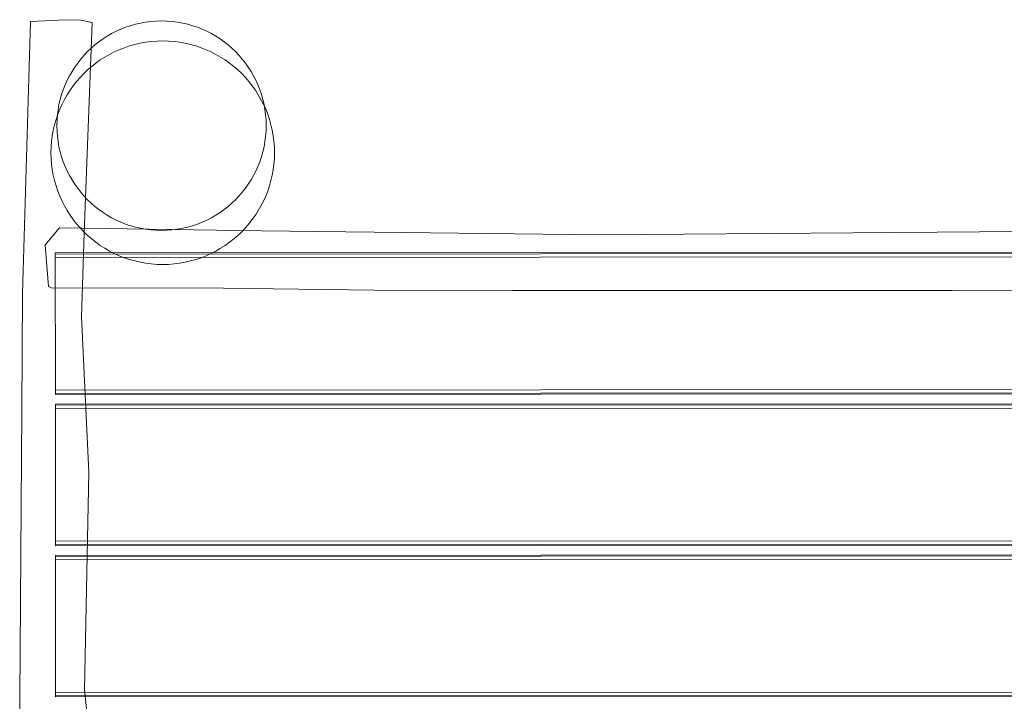
# Model space of a CAD drawing. Units: millimetres. Extents: x -571 to 9409, y 2360 to 9953.
# Drawn here: x 4213 to 5032, y 6734 to 7301 of the extents above; entities that cross this region are included whole.
import ezdxf

# ---------------------------------------------------------------- set-up
doc = ezdxf.new("R2010")
doc.units = ezdxf.units.MM
doc.linetypes.add('K5LT32776', pattern=[0])
doc.linetypes.add('K5LT32777', pattern=[0])
doc.layers.get('0').update_dxf_attribs({"true_color": 0x5890e1})

# ---------------------------------------------------------------- blocks, each defined once
blk = doc.blocks.new('U23')
at = {"color": 33, "linetype": 'K5LT32776', "lineweight": 18, "true_color": 0xe18f57}
for p, q in [((4242.28, 7106.69), (5712.52, 7107.49)), ((5712.52, 7107.49), (4242.28, 7106.69)), ((5712.52, 7106.58), (5712.52, 7107.49)), ((5712.52, 7106.58), (5712.52, 7107.49)), ((4242.28, 7105.78), (4242.28, 7106.69)), ((4242.28, 7105.78), (4242.28, 7106.69)), ((4242.28, 7105.78), (5712.52, 7106.58)), ((5712.52, 7106.58), (4242.28, 7105.78)), ((4242.28, 7105.78), (4242.28, 7103.05)), ((4242.28, 7105.78), (4242.28, 7103.05)), ((4242.28, 7103.05), (5712.53, 7103.85)), ((5712.53, 7103.85), (4242.28, 7103.05)), ((4242.28, 7103.05), (4242.34, 6992.62)), ((4242.34, 6992.62), (4242.28, 7103.05)), ((5712.52, 7106.58), (5712.53, 7103.85)), ((5712.52, 7106.58), (5712.53, 7103.85)), ((5712.53, 7103.85), (5712.59, 6993.42)), ((5712.59, 6993.42), (5712.53, 7103.85)), ((5712.59, 6993.42), (4242.34, 6992.62)), ((4242.34, 6992.62), (5712.59, 6993.42)), ((4242.34, 6989.89), (4242.34, 6992.62)), ((4242.34, 6989.89), (4242.34, 6992.62)), ((5712.59, 6990.69), (5712.59, 6993.42)), ((5712.59, 6990.69), (5712.59, 6993.42)), ((5712.59, 6990.69), (4242.34, 6989.89)), ((4242.34, 6989.89), (5712.59, 6990.69)), ((4242.34, 6989.89), (4242.34, 6988.98)), ((4242.34, 6989.89), (4242.34, 6988.98)), ((5712.59, 6989.78), (4242.34, 6988.98)), ((4242.34, 6988.98), (5712.59, 6989.78)), ((5712.59, 6990.69), (5712.59, 6989.78)), ((5712.59, 6990.69), (5712.59, 6989.78))]:
    blk.add_line(p, q, dxfattribs=at)
blk = doc.blocks.new('U22')
blk.add_blockref('U23', (0, 0))
blk = doc.blocks.new('U25')
at = {"color": 33, "linetype": 'K5LT32776', "lineweight": 18, "true_color": 0xe18f57}
for p, q in [((4242.34, 6980.88), (5712.59, 6981.68)), ((5712.59, 6981.68), (4242.34, 6980.88)), ((4242.34, 6979.97), (4242.34, 6980.88)), ((4242.34, 6979.97), (4242.34, 6980.88)), ((4242.34, 6979.97), (5712.59, 6980.77)), ((5712.59, 6980.77), (4242.34, 6979.97)), ((4242.34, 6979.97), (4242.34, 6977.24)), ((4242.34, 6979.97), (4242.34, 6977.24)), ((4242.34, 6977.24), (5712.59, 6978.04)), ((5712.59, 6978.04), (4242.34, 6977.24)), ((4242.34, 6977.24), (4242.4, 6866.81)), ((4242.4, 6866.81), (4242.34, 6977.24)), ((5712.59, 6980.77), (5712.59, 6981.68)), ((5712.59, 6980.77), (5712.59, 6981.68)), ((5712.59, 6980.77), (5712.59, 6978.04)), ((5712.59, 6980.77), (5712.59, 6978.04)), ((5712.59, 6978.04), (5712.65, 6867.61)), ((5712.65, 6867.61), (5712.59, 6978.04)), ((5712.65, 6867.61), (4242.4, 6866.81)), ((4242.4, 6866.81), (5712.65, 6867.61)), ((4242.4, 6864.08), (4242.4, 6866.81)), ((4242.4, 6864.08), (4242.4, 6866.81)), ((5712.65, 6864.88), (4242.4, 6864.08)), ((4242.4, 6864.08), (5712.65, 6864.88)), ((4242.4, 6864.08), (4242.4, 6863.17)), ((4242.4, 6864.08), (4242.4, 6863.17)), ((5712.65, 6863.97), (4242.4, 6863.17)), ((4242.4, 6863.17), (5712.65, 6863.97)), ((5712.65, 6864.88), (5712.65, 6867.61)), ((5712.65, 6864.88), (5712.65, 6867.61)), ((5712.65, 6864.88), (5712.65, 6863.97)), ((5712.65, 6864.88), (5712.65, 6863.97))]:
    blk.add_line(p, q, dxfattribs=at)
blk = doc.blocks.new('U24')
blk.add_blockref('U25', (0, 0))
blk = doc.blocks.new('U27')
at = {"color": 33, "linetype": 'K5LT32776', "lineweight": 18, "true_color": 0xe18f57}
for p, q in [((4242.4, 6855.07), (5712.65, 6855.87)), ((5712.65, 6855.87), (4242.4, 6855.07)), ((4242.4, 6854.16), (4242.4, 6855.07)), ((4242.4, 6854.16), (4242.4, 6855.07)), ((4242.4, 6854.16), (5712.65, 6854.96)), ((5712.65, 6854.96), (4242.4, 6854.16)), ((4242.4, 6854.16), (4242.4, 6851.43)), ((4242.4, 6854.16), (4242.4, 6851.43)), ((5712.65, 6854.96), (5712.65, 6855.87)), ((5712.65, 6854.96), (5712.65, 6855.87)), ((5712.65, 6854.96), (5712.65, 6852.23)), ((5712.65, 6854.96), (5712.65, 6852.23)), ((4242.4, 6851.43), (5712.65, 6852.23)), ((5712.65, 6852.23), (4242.4, 6851.43)), ((4242.4, 6851.43), (4242.46, 6741)), ((4242.46, 6741), (4242.4, 6851.43)), ((5712.65, 6852.23), (5712.71, 6741.8)), ((5712.71, 6741.8), (5712.65, 6852.23)), ((5712.71, 6741.8), (4242.46, 6741)), ((4242.46, 6741), (5712.71, 6741.8)), ((4242.46, 6738.27), (4242.46, 6741)), ((4242.46, 6738.27), (4242.46, 6741)), ((5712.71, 6739.07), (4242.46, 6738.27)), ((4242.46, 6738.27), (5712.71, 6739.07)), ((4242.46, 6738.27), (4242.46, 6737.36)), ((4242.46, 6738.27), (4242.46, 6737.36)), ((5712.71, 6738.16), (4242.46, 6737.36)), ((4242.46, 6737.36), (5712.71, 6738.16)), ((5712.71, 6739.07), (5712.71, 6741.8)), ((5712.71, 6739.07), (5712.71, 6741.8)), ((5712.71, 6739.07), (5712.71, 6738.16)), ((5712.71, 6739.07), (5712.71, 6738.16))]:
    blk.add_line(p, q, dxfattribs=at)
blk = doc.blocks.new('U26')
blk.add_blockref('U27', (0, 0))
blk = doc.blocks.new('U193')
at = {"color": 33, "linetype": 'K5LT32777', "lineweight": 18, "true_color": 0xe18f57}
blk.add_lwpolyline([(4417.88, 7212.59), (4417.76, 7217.07), (4417.43, 7221.49), (4416.87, 7225.85), (4416.1, 7230.14), (4415.13, 7234.35), (4413.95, 7238.49), (4412.58, 7242.53), (4411.02, 7246.49), (4409.28, 7250.35), (4407.35, 7254.11), (4405.25, 7257.75), (4402.98, 7261.29), (4400.55, 7264.71), (4397.96, 7268), (4395.23, 7271.16), (4392.34, 7274.19), (4389.31, 7277.07), (4386.15, 7279.81), (4382.86, 7282.4), (4379.44, 7284.83), (4375.91, 7287.1), (4372.26, 7289.2), (4368.5, 7291.12), (4364.64, 7292.87), (4360.69, 7294.43), (4356.64, 7295.8), (4352.51, 7296.98), (4348.29, 7297.95), (4344, 7298.72), (4339.65, 7299.27), (4335.22, 7299.61), (4330.74, 7299.72), (4326.26, 7299.61), (4321.84, 7299.27), (4317.48, 7298.72), (4313.2, 7297.95), (4308.98, 7296.98), (4304.85, 7295.8), (4300.8, 7294.43), (4296.85, 7292.87), (4292.99, 7291.12), (4289.23, 7289.2), (4285.58, 7287.1), (4282.05, 7284.83), (4278.63, 7282.4), (4275.34, 7279.81), (4272.18, 7277.07), (4269.15, 7274.19), (4266.26, 7271.16), (4263.52, 7268), (4260.94, 7264.71), (4258.5, 7261.29), (4256.24, 7257.75), (4254.14, 7254.11), (4252.21, 7250.35), (4250.47, 7246.49), (4248.9, 7242.53), (4247.53, 7238.49), (4246.36, 7234.35), (4245.38, 7230.14), (4244.62, 7225.85), (4244.06, 7221.49), (4243.73, 7217.07), (4243.61, 7212.59), (4243.73, 7208.11), (4244.06, 7203.69), (4244.62, 7199.33), (4245.38, 7195.05), (4246.36, 7190.83), (4247.53, 7186.7), (4248.9, 7182.65), (4250.47, 7178.7), (4252.21, 7174.84), (4254.14, 7171.08), (4256.24, 7167.43), (4258.5, 7163.9), (4260.94, 7160.48), (4263.52, 7157.19), (4266.26, 7154.02), (4269.15, 7151), (4272.18, 7148.11), (4275.34, 7145.37), (4278.63, 7142.78), (4282.05, 7140.35), (4285.58, 7138.09), (4289.23, 7135.99), (4292.99, 7134.06), (4296.85, 7132.31), (4300.8, 7130.75), (4304.85, 7129.38), (4308.98, 7128.21), (4313.2, 7127.23), (4317.48, 7126.47), (4321.84, 7125.91), (4326.26, 7125.57), (4330.74, 7125.46), (4335.22, 7125.57), (4339.65, 7125.91), (4344, 7126.47), (4348.29, 7127.23), (4352.51, 7128.21), (4356.64, 7129.38), (4360.69, 7130.75), (4364.64, 7132.31), (4368.5, 7134.06), (4372.26, 7135.99), (4375.91, 7138.09), (4379.44, 7140.35), (4382.86, 7142.78), (4386.15, 7145.37), (4389.31, 7148.11), (4392.34, 7151), (4395.23, 7154.02), (4397.96, 7157.19), (4400.55, 7160.48), (4402.98, 7163.9), (4405.25, 7167.43), (4407.35, 7171.08), (4409.28, 7174.84), (4411.02, 7178.7), (4412.58, 7182.65), (4413.95, 7186.7), (4415.13, 7190.83), (4416.1, 7195.05), (4416.87, 7199.33), (4417.43, 7203.69), (4417.76, 7208.11)], close=True, dxfattribs=at)
blk = doc.blocks.new('U194')
at = {"color": 33, "linetype": 'K5LT32777', "lineweight": 18, "true_color": 0xe18f57}
blk.add_lwpolyline([(4424.8, 7190.12), (4424.67, 7194.9), (4424.32, 7199.62), (4423.72, 7204.28), (4422.9, 7208.85), (4421.86, 7213.35), (4420.61, 7217.77), (4419.15, 7222.09), (4417.48, 7226.31), (4415.61, 7230.43), (4413.56, 7234.44), (4411.32, 7238.34), (4408.9, 7242.11), (4406.3, 7245.76), (4403.54, 7249.28), (4400.61, 7252.65), (4397.53, 7255.88), (4394.3, 7258.97), (4390.92, 7261.89), (4387.41, 7264.65), (4383.76, 7267.25), (4379.98, 7269.67), (4376.09, 7271.91), (4372.08, 7273.97), (4367.96, 7275.83), (4363.73, 7277.5), (4359.41, 7278.96), (4355, 7280.22), (4350.5, 7281.26), (4345.92, 7282.08), (4341.27, 7282.67), (4336.55, 7283.03), (4331.76, 7283.15), (4326.98, 7283.03), (4322.26, 7282.67), (4317.61, 7282.08), (4313.03, 7281.26), (4308.53, 7280.22), (4304.12, 7278.96), (4299.79, 7277.5), (4295.57, 7275.83), (4291.45, 7273.97), (4287.44, 7271.91), (4283.54, 7269.67), (4279.77, 7267.25), (4276.12, 7264.65), (4272.61, 7261.89), (4269.23, 7258.97), (4266, 7255.88), (4262.92, 7252.65), (4259.99, 7249.28), (4257.23, 7245.76), (4254.63, 7242.11), (4252.21, 7238.34), (4249.97, 7234.44), (4247.91, 7230.43), (4246.05, 7226.31), (4244.38, 7222.09), (4242.92, 7217.77), (4241.66, 7213.35), (4240.62, 7208.85), (4239.8, 7204.28), (4239.21, 7199.62), (4238.85, 7194.9), (4238.73, 7190.12), (4238.85, 7185.33), (4239.21, 7180.61), (4239.8, 7175.96), (4240.62, 7171.38), (4241.66, 7166.88), (4242.92, 7162.47), (4244.38, 7158.15), (4246.05, 7153.93), (4247.91, 7149.8), (4249.97, 7145.79), (4252.21, 7141.9), (4254.63, 7138.12), (4257.23, 7134.48), (4259.99, 7130.96), (4262.92, 7127.58), (4266, 7124.35), (4269.23, 7121.27), (4272.61, 7118.34), (4276.12, 7115.58), (4279.77, 7112.99), (4283.54, 7110.57), (4287.44, 7108.32), (4291.45, 7106.27), (4295.57, 7104.4), (4299.79, 7102.74), (4304.12, 7101.27), (4308.53, 7100.02), (4313.03, 7098.98), (4317.61, 7098.16), (4322.26, 7097.57), (4326.98, 7097.21), (4331.76, 7097.09), (4336.55, 7097.21), (4341.27, 7097.57), (4345.92, 7098.16), (4350.5, 7098.98), (4355, 7100.02), (4359.41, 7101.27), (4363.73, 7102.74), (4367.96, 7104.4), (4372.08, 7106.27), (4376.09, 7108.32), (4379.98, 7110.57), (4383.76, 7112.99), (4387.41, 7115.58), (4390.92, 7118.34), (4394.3, 7121.27), (4397.53, 7124.35), (4400.61, 7127.58), (4403.54, 7130.96), (4406.3, 7134.48), (4408.9, 7138.12), (4411.32, 7141.9), (4413.56, 7145.79), (4415.61, 7149.8), (4417.48, 7153.93), (4419.15, 7158.15), (4420.61, 7162.47), (4421.86, 7166.88), (4422.9, 7171.38), (4423.72, 7175.96), (4424.32, 7180.61), (4424.67, 7185.33)], close=True, dxfattribs=at)

msp = doc.modelspace()

# ---------------------------------------------------------------- linework, layer by layer
at = {"color": 33, "linetype": 'K5LT32777', "lineweight": 18, "true_color": 0xe18f57}
for points in [[(4213.15, 6663.46), (4212.67, 6735.91), (4214.47, 6975.98), (4215.07, 7072.97), (4221.69, 7299.41), (4245.18, 7300.43), (4262.19, 7300.77), (4273.08, 7298.39), (4266.28, 7123.44), (4264.24, 7053.66), (4270.36, 6924.33), (4266.62, 6743.25), (4273.77, 6674.5)], [(5256.61, 7075.82), (4988.98, 7075.58), (4623.16, 7075.34), (4507.4, 7075.82), (4382.24, 7077.5), (4238.82, 7077.67), (4236.76, 7078.9), (4233.87, 7113.56), (4245.91, 7127.52), (4413.9, 7125.11), (4695, 7121.74), (5046.87, 7124.63)]]:
    msp.add_lwpolyline(points, dxfattribs=at)

# ---------------------------------------------------------------- block references
for name in ['U193', 'U194', 'U22', 'U24', 'U26']:
    msp.add_blockref(name, (0, 0))

doc.saveas('drawing.dxf')
